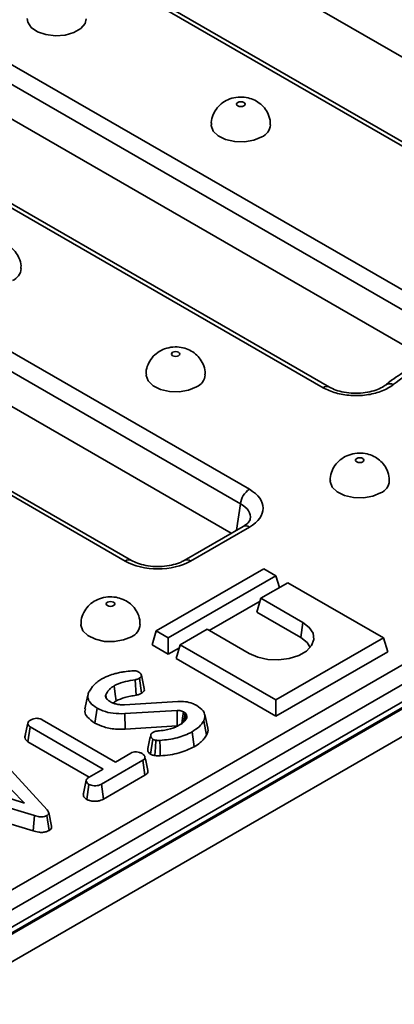
# Model space of a CAD drawing. Units: inches. Extents: x 3 to 163, y 0 to 115.
# Drawn here: x 66 to 67, y 32 to 37 of the extents above; entities that cross this region are included whole.
import ezdxf

# ---------------------------------------------------------------- set-up
doc = ezdxf.new("R2010")
doc.units = ezdxf.units.IN
doc.header["$LTSCALE"] = 10
doc.header["$MEASUREMENT"] = 0
doc.linetypes.add('SLD-Сплошная', pattern=[0])

msp = doc.modelspace()

# ---------------------------------------------------------------- linework, layer by layer
at = {"color": 7, "linetype": 'SLD-Сплошная', "lineweight": 35}
for p, q in [((68.8149107, 35.7407638), (65.1605747, 37.8503671)), ((68.3205964, 35.6115426), (64.6231578, 37.7460285)), ((68.3501216, 35.6144663), (64.6526829, 37.7489522)), ((64.0421292, 37.4106078), (67.4985264, 35.4152722)), ((67.456927, 35.3472392), (64.0005298, 37.3425748)), ((67.4083765, 35.2133794), (64.0005298, 37.1806874)), ((66.9221494, 35.0794896), (63.4631129, 37.0763488)), ((66.9516746, 35.0824133), (63.4926381, 37.0792725)), ((62.8820843, 36.7409282), (66.579523, 34.6064423)), ((66.5379236, 34.5384093), (62.8404849, 36.6728952)), ((66.494821, 34.4014045), (62.8404849, 36.5110078)), ((66.0005067, 34.2721833), (62.3030681, 36.4066692)), ((66.0300318, 34.275107), (62.3325932, 36.4095929)), ((70.9586872, 35.7338502), (43.1476764, 19.6788954)), ((70.9980541, 35.7299519), (43.1870433, 19.6749971)), ((43.1926111, 19.6717829), (71.0036219, 35.7267377)), ((71.0592996, 35.6303011), (43.2482888, 19.5753463)), ((66.5499978, 34.4332574), (66.2760436, 34.275107)), ((66.579523, 34.4303337), (66.3055687, 34.2721833)), ((66.6469924, 34.2355292), (66.1458931, 33.9462507)), ((66.7026701, 34.2033871), (66.6469924, 34.2355292)), ((66.2015708, 33.9141086), (66.7026701, 34.2033871)), ((66.7193596, 34.1487376), (66.7026701, 34.2033871)), ((59.7915822, 29.4598557), (67.9553529, 34.1727002)), ((66.7583478, 34.171245), (66.633073, 34.0989254)), ((67.2037694, 33.9141086), (66.7583478, 34.171245)), ((67.9969522, 34.1046672), (59.8331816, 29.3918227)), ((66.613438, 34.0346309), (66.633073, 34.0989254)), ((66.633073, 34.0989254), (66.8279449, 33.9864283)), ((66.6288666, 34.0851517), (66.3923499, 33.9486135)), ((66.613438, 34.0346309), (66.8181275, 33.9164662)), ((66.3825234, 33.9542862), (66.2572485, 33.8819666)), ((66.5773953, 33.841789), (66.3825234, 33.9542862)), ((66.8181275, 33.9164662), (66.8279449, 33.9864283)), ((66.1262582, 33.8819561), (66.1458931, 33.9462507)), ((66.1458931, 33.9462507), (66.2015708, 33.9141086)), ((66.2015708, 33.8384791), (66.2015708, 33.9141086)), ((66.7026701, 33.6248302), (67.2037694, 33.9141086)), ((67.2234044, 33.8498141), (67.2037694, 33.9141086)), ((66.2015708, 33.8384791), (66.1262582, 33.8819561)), ((66.2530422, 33.8681928), (66.2015708, 33.8384791)), ((66.2376136, 33.817672), (66.2572485, 33.8819666)), ((66.2572485, 33.8819666), (66.7026701, 33.6248302)), ((66.2376136, 33.817672), (66.7026701, 33.5492006)), ((66.7026701, 33.5492006), (67.2234044, 33.8498141)), ((66.0771362, 33.6560414), (66.0671872, 33.7259446)), ((66.0520383, 33.6470849), (66.0477894, 33.7190221)), ((65.8276368, 33.6474849), (65.8138257, 33.5840106)), ((65.9130729, 33.6352415), (65.910241, 33.6491865)), ((65.8604386, 33.5167889), (65.8702109, 33.5867823)), ((65.9457241, 33.6100498), (65.9595328, 33.620738)), ((65.9975313, 33.6027651), (66.2455593, 33.6182898)), ((66.7026701, 33.5492006), (66.7026701, 33.6248302)), ((66.2423851, 33.5762459), (65.9987658, 33.5611284)), ((66.0002099, 33.4888622), (65.9987658, 33.5611284)), ((66.2863829, 33.5551221), (66.2802991, 33.5643351)), ((66.2821024, 33.5339954), (66.2863829, 33.5551221)), ((66.3851349, 33.4937666), (66.3713389, 33.5571604)), ((65.5341314, 33.4525726), (65.548048, 33.5165496)), ((65.5483771, 33.4301427), (65.5584523, 33.499956)), ((65.8992372, 33.3032251), (65.5584523, 33.499956)), ((65.6148824, 33.5325324), (65.9556673, 33.3358015)), ((66.0002099, 33.4888622), (66.2435444, 33.503962)), ((66.3796997, 33.4615681), (66.366355, 33.5280939)), ((65.5364561, 33.4633006), (65.5343888, 33.4538186)), ((66.3223872, 33.4067176), (66.31257, 33.4766842)), ((65.5483771, 33.4301427), (65.8337382, 33.2654072)), ((66.119458, 33.3719889), (66.1292604, 33.4420209)), ((65.3845065, 33.3899699), (65.6382656, 33.1122561)), ((65.9556673, 33.3358015), (66.0267339, 33.3768274)), ((66.0830758, 33.3442001), (65.8903318, 33.2329313)), ((66.0931549, 33.274389), (66.0830758, 33.3442001)), ((65.5322828, 33.1435091), (65.4102527, 33.268521)), ((65.8338135, 33.2654568), (65.8992372, 33.3032251)), ((65.899924, 33.1628392), (66.0931549, 33.274389)), ((65.5786613, 33.0861949), (65.1055302, 33.2293275)), ((65.8216917, 33.1615691), (65.831521, 33.231557)), ((65.899924, 33.1628392), (65.8903318, 33.2329313)), ((65.3157323, 33.2139555), (65.5322828, 33.1435091)), ((65.0984245, 33.1581337), (65.5720856, 33.0148407)), ((65.5720856, 33.0148407), (65.5786613, 33.0861949)), ((65.6463763, 33.0164545), (65.6365021, 33.0863985)), ((65.6587413, 33.0366362), (65.6449188, 33.1001781))]:
    msp.add_line(p, q, dxfattribs=at)
at = {"color": 8, "linetype": 'SLD-Сплошная', "lineweight": 35}
msp.add_line((66.5193055, 34.4155391), (66.5379236, 34.5384093), dxfattribs=at)
at = {"color": 7, "linetype": 'SLD-Сплошная', "lineweight": 35, "flags": 128}
for points in [[(65.5444246, 36.7993879), (65.547357, 36.7829001), (65.563846, 36.7585053), (65.5931626, 36.738523), (65.6321299, 36.7251187), (65.6765252, 36.7197449), (65.7215376, 36.7229839), (65.7622892, 36.7344848), (65.7943641, 36.7530012), (65.8142863, 36.7765267), (65.8200148, 36.7992129)], [(66.5529881, 36.3929823), (66.5572553, 36.396669), (66.5587537, 36.4010178), (66.5572553, 36.4053666), (66.5529881, 36.4090533), (66.5466018, 36.4115167), (66.5390687, 36.4123817), (66.5315356, 36.4115167), (66.5251493, 36.4090533), (66.5208821, 36.4053666), (66.5193837, 36.4010178), (66.5208821, 36.396669), (66.5251493, 36.3929823), (66.5315356, 36.3905189), (66.5390687, 36.3896539), (66.5466018, 36.3905189), (66.5529881, 36.3929823)], [(66.4012734, 36.3045876), (66.4013911, 36.3012887), (66.4106999, 36.2756598), (66.4339193, 36.2531645), (66.4685334, 36.2362404), (66.510791, 36.2267215), (66.556113, 36.2256393), (66.5995879, 36.2331112), (66.6365047, 36.2483274)], [(66.2497924, 35.2286542), (66.2540596, 35.2323409), (66.255558, 35.2366897), (66.2540596, 35.2410385), (66.2497924, 35.2447252), (66.2434061, 35.2471886), (66.235873, 35.2480536), (66.2283398, 35.2471886), (66.2219536, 35.2447252), (66.2176864, 35.2410385), (66.2161879, 35.2366897), (66.2176864, 35.2323409), (66.2219536, 35.2286542), (66.2283398, 35.2261908), (66.235873, 35.2253258), (66.2434061, 35.2261908), (66.2497924, 35.2286542)], [(66.0980777, 35.1402594), (66.0981954, 35.1369606), (66.1075041, 35.1113317), (66.1307236, 35.0888364), (66.1653376, 35.0719122), (66.2075953, 35.0623934), (66.2529172, 35.0613112), (66.2963922, 35.0687831), (66.333309, 35.0839993)], [(67.1066415, 34.7340057), (67.1109087, 34.7376924), (67.1124072, 34.7420412), (67.1109087, 34.74639), (67.1066415, 34.7500767), (67.1002553, 34.7525401), (67.0927221, 34.7534051), (67.085189, 34.7525401), (67.0788027, 34.7500767), (67.0745355, 34.74639), (67.0730371, 34.7420412), (67.0745355, 34.7376924), (67.0788027, 34.7340057), (67.085189, 34.7315423), (67.0927221, 34.7306773), (67.1002553, 34.7315423), (67.1066415, 34.7340057)], [(66.9549268, 34.645611), (66.9550446, 34.6423121), (66.9643533, 34.6166832), (66.9875727, 34.5941879), (67.0221868, 34.5772638), (67.0644444, 34.5677449), (67.1097664, 34.5666627), (67.1532413, 34.5741346), (67.1901581, 34.5893508)], [(65.9465967, 34.0643261), (65.9508639, 34.0680128), (65.9523623, 34.0723616), (65.9508639, 34.0767104), (65.9465967, 34.0803971), (65.9402104, 34.0828605), (65.9326773, 34.0837255), (65.9251441, 34.0828605), (65.9187578, 34.0803971), (65.9144907, 34.0767104), (65.9129922, 34.0723616), (65.9144907, 34.0680128), (65.9187578, 34.0643261), (65.9251441, 34.0618627), (65.9326773, 34.0609976), (65.9402104, 34.0618627), (65.9465967, 34.0643261)], [(65.794882, 33.9759313), (65.7949997, 33.9726324), (65.8043084, 33.9470036), (65.8275279, 33.9245082), (65.8621419, 33.9075841), (65.9043996, 33.8980652), (65.9497215, 33.8969831), (65.9931965, 33.904455), (66.0301132, 33.9196711)], [(66.8279449, 33.9864283), (66.8581644, 33.963124), (66.8757867, 33.9358488), (66.8793841, 33.9068124), (66.8686652, 33.8783671), (66.8444983, 33.8528173), (66.8088414, 33.832233), (66.7645831, 33.8182817), (66.715309, 33.8120938), (66.6650109, 33.8141706), (66.6177638, 33.8243437), (66.5773953, 33.841789)], [(66.8181275, 33.9164662), (66.8481549, 33.8926074), (66.8622723, 33.8697111)], [(65.9595328, 33.620738), (65.9550477, 33.6521848), (65.9495658, 33.6906196)], [(66.2435444, 33.503962), (66.243385, 33.5139705), (66.2428862, 33.5451083), (66.2423851, 33.5762459)], [(66.2644603, 33.5148616), (66.2678248, 33.5396702), (66.2719227, 33.5698833)], [(66.1393263, 33.3656763), (66.141693, 33.4029028), (66.1438969, 33.4375416)], [(66.1645113, 33.3645142), (66.1637441, 33.4019474), (66.1630302, 33.4367781)]]:
    msp.add_lwpolyline(points, dxfattribs=at)
at = {"color": 7, "linetype": 'SLD-Сплошная', "lineweight": 35}
for centre, radius, start, end in [((66.6107331, 36.3094365), 0.0663212, 292.866663, 355.6555679), ((65.4506882, 35.6397569), 0.0663212, 292.866663, 355.6555679), ((67.8784187, 34.2847686), 1.0253493, 113.0966247, 127.8586251), ((66.3075373, 35.1451084), 0.0663212, 292.866663, 355.6555679), ((67.1643865, 34.6504599), 0.0663212, 292.866663, 355.6555679), ((66.6292308, 34.5293133), 0.0917592, 122.8008629, 174.3110006), ((66.0043416, 33.9807803), 0.0663212, 292.866663, 355.6555679)]:
    msp.add_arc(centre, radius, start, end, dxfattribs=at)
at = {"color": 8, "linetype": 'SLD-Сплошная', "lineweight": 35}
for centre, radius, start, end in [((67.2324852, 35.0622761), 0.0361076, 62.5206089, 124.3398866), ((66.9393037, 35.0566738), 0.0285452, 63.9959109, 126.9379986), ((66.5622614, 34.4065593), 0.02938, 54.0181846, 114.671357), ((66.0177888, 34.2483502), 0.0294395, 65.7197922, 125.9469776), ((66.288273, 34.2483111), 0.0294792, 54.0761871, 114.0213613)]:
    msp.add_arc(centre, radius, start, end, dxfattribs=at)
at = {"color": 7, "linetype": 'SLD-Сплошная', "lineweight": 35}
for centre, major_axis, ratio, start_param, end_param in [((66.4246569, 34.518388), (0.2181866, 0), 0.572919093, 5.501585242, 7.064785372), ((66.1530377, 34.3615856), (0.2165354, 0), 0.581689643, 3.930788915, 5.493989046)]:
    msp.add_ellipse(centre, major_axis=major_axis, ratio=ratio, start_param=start_param, end_param=end_param, dxfattribs=at)
at = {"color": 8, "linetype": 'SLD-Сплошная', "lineweight": 35}
msp.add_ellipse((66.4246569, 34.4701671), major_axis=(0.1595007, 0.0087534), ratio=0.568540212, start_param=6.155442038, end_param=7.033593878, dxfattribs=at)
at = {"color": 7, "linetype": 'SLD-Сплошная', "lineweight": 35}
for points, knots in [([(66.6755754, 36.3044701), (66.675926, 36.3088937), (66.6772771, 36.3259392), (66.6681572, 36.3539685), (66.650337, 36.3841396), (66.6260973, 36.407208), (66.5973388, 36.4236793), (66.5636347, 36.4335317), (66.525935, 36.4351658), (66.4881553, 36.4269927), (66.4547296, 36.4095665), (66.4276832, 36.3844435), (66.4094751, 36.3526691), (66.4005291, 36.3245837), (66.4022299, 36.3083485), (66.402636, 36.304472)], [0, 0, 0, 0, 0.031593868, 0.12174075, 0.203616317, 0.281146207, 0.358051896, 0.438947122, 0.529775297, 0.623880923, 0.711413534, 0.796873406, 0.88379251, 0.972253011, 1, 1, 1, 1]), ([(65.5155305, 35.6347904), (65.5158812, 35.639214), (65.5172323, 35.6562596), (65.5081123, 35.6842889), (65.4902922, 35.71446), (65.4660525, 35.7375284), (65.4372939, 35.7539997), (65.4035898, 35.7638521), (65.3658902, 35.7654862), (65.3281104, 35.7573131), (65.2946848, 35.7398869), (65.2676384, 35.7147639), (65.2494302, 35.6829895), (65.2404842, 35.654904), (65.242185, 35.6386688), (65.2425911, 35.6347923)], [0, 0, 0, 0, 0.031593868, 0.12174075, 0.203616317, 0.281146207, 0.358051896, 0.438947122, 0.529775297, 0.623880923, 0.711413534, 0.796873406, 0.88379251, 0.972253011, 1, 1, 1, 1]), ([(66.3723797, 35.1401419), (66.3727303, 35.1445656), (66.3740814, 35.1616111), (66.3649615, 35.1896404), (66.3471413, 35.2198115), (66.3229016, 35.2428799), (66.294143, 35.2593512), (66.260439, 35.2692036), (66.2227393, 35.2708377), (66.1849596, 35.2626646), (66.1515339, 35.2452384), (66.1244875, 35.2201154), (66.1062794, 35.188341), (66.0973333, 35.1602555), (66.0990341, 35.1440204), (66.0994402, 35.1401439)], [0, 0, 0, 0, 0.031593868, 0.12174075, 0.203616317, 0.281146207, 0.358051896, 0.438947122, 0.529775297, 0.623880923, 0.711413534, 0.796873406, 0.88379251, 0.972253011, 1, 1, 1, 1]), ([(67.4525437, 35.2338232), (67.4355938, 35.2261555), (67.3864978, 35.2039458), (67.3112252, 35.1625404), (67.2500479, 35.1216813), (67.2188572, 35.0973555), (67.2124263, 35.09234)], [0, 0, 0, 0, 0.189038457, 0.547559195, 0.906715116, 1, 1, 1, 1]), ([(67.2491463, 35.09431), (67.2473322, 35.0929093), (67.2310986, 35.0803761), (67.1921498, 35.0602532), (67.1243372, 35.0437549), (67.0509404, 35.0413643), (66.9788469, 35.0525831), (66.9410471, 35.0705215), (66.9221494, 35.0794896)], [0, 0, 0, 0, 0.02449066, 0.219152041, 0.413342421, 0.608192507, 0.804119906, 1, 1, 1, 1]), ([(67.2118918, 35.0922824), (67.2112935, 35.0916891), (67.2057097, 35.0861519), (67.1846, 35.0746337), (67.1500342, 35.0621646), (67.1081887, 35.0544454), (67.0635076, 35.0528436), (67.0197811, 35.0576527), (66.9804394, 35.0678494), (66.9612009, 35.0776995), (66.9518606, 35.0824817)], [0, 0, 0, 0, 0.01672154, 0.156057638, 0.294643538, 0.436309517, 0.580014697, 0.723748614, 0.865880859, 1, 1, 1, 1]), ([(67.2292288, 34.6454935), (67.2295794, 34.6499171), (67.2309305, 34.6669626), (67.2218106, 34.6949919), (67.2039904, 34.725163), (67.1797507, 34.7482314), (67.1509922, 34.7647027), (67.1172881, 34.7745551), (67.0795884, 34.7761892), (67.0418087, 34.7680161), (67.008383, 34.7505899), (66.9813366, 34.7254669), (66.9631285, 34.6936925), (66.9541825, 34.6656071), (66.9558833, 34.6493719), (66.9562894, 34.6454954)], [0, 0, 0, 0, 0.031593868, 0.12174075, 0.203616317, 0.281146207, 0.358051896, 0.438947122, 0.529775297, 0.623880923, 0.711413534, 0.796873406, 0.88379251, 0.972253011, 1, 1, 1, 1]), ([(66.5834792, 34.4678654), (66.5829359, 34.4656398), (66.5818652, 34.4612535), (66.5718157, 34.4476534), (66.5571891, 34.4380024), (66.5499978, 34.4332574)], [0, 0, 0, 0, 0.343684225, 0.677318916, 1, 1, 1, 1]), ([(66.2760436, 34.275107), (66.271211, 34.2725168), (66.2570356, 34.2649189), (66.2265782, 34.2544749), (66.1848753, 34.2470281), (66.1400837, 34.2456558), (66.0963954, 34.2506707), (66.0578554, 34.2609712), (66.0389562, 34.270573), (66.0300318, 34.275107)], [0, 0, 0, 0, 0.079115797, 0.232068038, 0.387582204, 0.545061608, 0.703101187, 0.859803475, 1, 1, 1, 1]), ([(66.0691839, 33.9758138), (66.0695346, 33.9802374), (66.0708857, 33.997283), (66.0617657, 34.0253123), (66.0439456, 34.0554833), (66.0197059, 34.0785518), (65.9909473, 34.0950231), (65.9572432, 34.1048755), (65.9195436, 34.1065096), (65.8817639, 34.0983365), (65.8483382, 34.0809103), (65.8212918, 34.0557873), (65.8030837, 34.0240129), (65.7941376, 33.9959274), (65.7958384, 33.9796922), (65.7962445, 33.9758157)], [0, 0, 0, 0, 0.031593868, 0.12174075, 0.203616317, 0.281146207, 0.358051896, 0.438947122, 0.529775297, 0.623880923, 0.711413534, 0.796873406, 0.88379251, 0.972253011, 1, 1, 1, 1]), ([(65.8551335, 33.6942335), (65.8581359, 33.6970629), (65.8641422, 33.702723), (65.8759452, 33.7125074), (65.8860549, 33.7188176), (65.8922539, 33.722687)], [0, 0, 0, 0, 0.278826591, 0.557790644, 1, 1, 1, 1]), ([(65.8922539, 33.722687), (65.8972795, 33.7254115), (65.9073366, 33.7308638), (65.9273618, 33.739679), (65.9435629, 33.7445205), (65.9536217, 33.7475265)], [0, 0, 0, 0, 0.274666345, 0.549664149, 1, 1, 1, 1]), ([(65.9536217, 33.7475265), (65.9607003, 33.7494383), (65.974875, 33.7532667), (66.0013774, 33.7575041), (66.0206753, 33.7594747), (66.0322711, 33.7606588)], [0, 0, 0, 0, 0.284759118, 0.570224633, 1, 1, 1, 1]), ([(66.0322711, 33.7606588), (66.0353767, 33.7608683), (66.0416203, 33.7612893), (66.0513681, 33.7602032), (66.0588476, 33.7576856), (66.0628613, 33.7556318), (66.0642776, 33.7549071)], [0, 0, 0, 0, 0.267915393, 0.538627758, 0.837195346, 1, 1, 1, 1]), ([(66.0671872, 33.7259446), (66.0649402, 33.7247449), (66.0610124, 33.7226479), (66.0542999, 33.7204394), (66.0499765, 33.7194983), (66.0477894, 33.7190221)], [0, 0, 0, 0, 0.397832065, 0.695381597, 1, 1, 1, 1]), ([(66.0642776, 33.7549071), (66.0676826, 33.7524891), (66.0738106, 33.7481374), (66.076945, 33.7401656), (66.0760042, 33.7329485), (66.0710109, 33.7284564), (66.0678989, 33.7264121), (66.0671872, 33.7259446)], [0, 0, 0, 0, 0.286615459, 0.515825024, 0.745669275, 0.941839917, 1, 1, 1, 1]), ([(66.0898806, 33.6779932), (66.0875954, 33.6884916), (66.0830248, 33.7094883), (66.0784433, 33.7305312), (66.0761526, 33.7410526)], [0, 0, 0, 0, 0.500001634, 1, 1, 1, 1]), ([(65.8323851, 33.6620643), (65.8341185, 33.6650028), (65.8375855, 33.67088), (65.8451158, 33.6816289), (65.8512458, 33.6893419), (65.8551335, 33.6942335)], [0, 0, 0, 0, 0.267813938, 0.535646219, 1, 1, 1, 1]), ([(65.9495658, 33.6906196), (65.9449262, 33.6876405), (65.9356347, 33.6816743), (65.9211206, 33.6680309), (65.914578, 33.6566986), (65.910241, 33.6491865)], [0, 0, 0, 0, 0.251610892, 0.503897253, 1, 1, 1, 1]), ([(66.0477894, 33.7190221), (66.0323599, 33.7164643), (66.001387, 33.7113298), (65.9682541, 33.7008536), (65.9530386, 33.6925213), (65.9495658, 33.6906196)], [0, 0, 0, 0, 0.433780479, 0.870765793, 1, 1, 1, 1]), ([(66.0771362, 33.6560414), (66.0806343, 33.6585002), (66.0872724, 33.6631662), (66.0908243, 33.6712007), (66.0898548, 33.6759991), (66.0894553, 33.6779765)], [0, 0, 0, 0, 0.395754428, 0.750998248, 1, 1, 1, 1]), ([(65.8702109, 33.5867823), (65.8590699, 33.594434), (65.8396142, 33.6077961), (65.825418, 33.6318455), (65.8273036, 33.6496663), (65.8313257, 33.6594796), (65.8323851, 33.6620643)], [0, 0, 0, 0, 0.361914731, 0.632013205, 0.903076865, 1, 1, 1, 1]), ([(65.910241, 33.6491865), (65.9096752, 33.6467237), (65.9087919, 33.6428786), (65.9103795, 33.6376559), (65.9118701, 33.6350007), (65.9126217, 33.6336618)], [0, 0, 0, 0, 0.4689984246, 0.732231942, 1, 1, 1, 1]), ([(65.9126217, 33.6336618), (65.9137253, 33.6321266), (65.9159336, 33.6290548), (65.9214829, 33.6233564), (65.9268833, 33.6196233), (65.9304324, 33.61717)], [0, 0, 0, 0, 0.255123796, 0.510478254, 1, 1, 1, 1]), ([(65.9595328, 33.620738), (65.9722159, 33.62656), (65.9923244, 33.6357905), (66.0251693, 33.6427729), (66.0431302, 33.6456553), (66.0520383, 33.6470849)], [0, 0, 0, 0, 0.462630224, 0.733479125, 1, 1, 1, 1]), ([(66.0520383, 33.6470849), (66.0550667, 33.647747), (66.0606595, 33.6489696), (66.0692819, 33.6518777), (66.0742208, 33.6544959), (66.0771362, 33.6560414)], [0, 0, 0, 0, 0.326070233, 0.60217769, 1, 1, 1, 1]), ([(65.8160131, 33.5838748), (65.814729, 33.5793797), (65.8109932, 33.5663022), (65.8252782, 33.5415807), (65.8476021, 33.52584), (65.8604386, 33.5167889)], [0, 0, 0, 0, 0.182065854, 0.529680129, 1, 1, 1, 1]), ([(65.9987658, 33.5611284), (65.9808155, 33.5609195), (65.9453299, 33.5605066), (65.9009332, 33.5715761), (65.8789664, 33.5824487), (65.8702109, 33.5867823)], [0, 0, 0, 0, 0.38105675, 0.753303197, 1, 1, 1, 1]), ([(65.9304324, 33.61717), (65.9327844, 33.6159444), (65.9374911, 33.6134918), (65.9474869, 33.6090268), (65.9559983, 33.6066395), (65.9616453, 33.6050556)], [0, 0, 0, 0, 0.251582274, 0.50345205, 1, 1, 1, 1]), ([(65.9616453, 33.6050556), (65.964556, 33.6045409), (65.9703825, 33.6035107), (65.9824351, 33.6026026), (65.9915074, 33.6027003), (65.9975313, 33.6027651)], [0, 0, 0, 0, 0.2511593, 0.502767995, 1, 1, 1, 1]), ([(66.2455593, 33.6182898), (66.2575185, 33.6182703), (66.2814177, 33.6182315), (66.3118297, 33.6102506), (66.3273517, 33.6025186), (66.3339076, 33.5992529)], [0, 0, 0, 0, 0.366515945, 0.732441673, 1, 1, 1, 1]), ([(66.3339076, 33.5992529), (66.3450467, 33.5913343), (66.3639852, 33.5778712), (66.3740769, 33.5536969), (66.3706784, 33.5379425), (66.3670206, 33.5296102), (66.366355, 33.5280939)], [0, 0, 0, 0, 0.391559958, 0.665722104, 0.93916694, 1, 1, 1, 1]), ([(65.5634781, 33.5328887), (65.5672062, 33.5346317), (65.5747046, 33.5381376), (65.5877536, 33.5398134), (65.6002769, 33.5387019), (65.6088774, 33.5358429), (65.6134862, 33.5333021), (65.6148824, 33.5325324)], [0, 0, 0, 0, 0.24759548, 0.49799697, 0.667807771, 0.899368027, 1, 1, 1, 1]), ([(66.2719227, 33.5698833), (66.2695331, 33.5711006), (66.2647313, 33.5735468), (66.2555636, 33.5761445), (66.247724, 33.5764439), (66.2432552, 33.5762781), (66.2423851, 33.5762459)], [0, 0, 0, 0, 0.292534428, 0.587843133, 0.919746727, 1, 1, 1, 1]), ([(66.2545528, 33.5083444), (66.258346, 33.5106946), (66.2659417, 33.5154007), (66.2779119, 33.5261474), (66.2834901, 33.5351038), (66.2871765, 33.5410226)], [0, 0, 0, 0, 0.252792969, 0.506208415, 1, 1, 1, 1]), ([(66.2802991, 33.5643351), (66.2796699, 33.5648322), (66.2784113, 33.5658266), (66.2756943, 33.5677207), (66.2734297, 33.5690192), (66.2719227, 33.5698833)], [0, 0, 0, 0, 0.250564344, 0.501258903, 1, 1, 1, 1]), ([(66.2726375, 33.5218829), (66.2735915, 33.5271724), (66.276144, 33.5413251), (66.278699, 33.5554742), (66.2802991, 33.5643351)], [0, 0, 0, 0, 0.373747322, 1, 1, 1, 1]), ([(66.2871765, 33.5410226), (66.2876054, 33.5427832), (66.2883906, 33.5460064), (66.2876582, 33.5507429), (66.2868094, 33.5536578), (66.2863829, 33.5551221)], [0, 0, 0, 0, 0.374621723, 0.685824487, 1, 1, 1, 1]), ([(65.548048, 33.5165496), (65.5485268, 33.5183912), (65.5497028, 33.5229145), (65.5561385, 33.5282861), (65.5613786, 33.5315721), (65.5634781, 33.5328887)], [0, 0, 0, 0, 0.29158258, 0.716163089, 1, 1, 1, 1]), ([(65.5584523, 33.499956), (65.556168, 33.5015649), (65.5507881, 33.5053542), (65.5483984, 33.5114501), (65.5481275, 33.5153921), (65.548048, 33.5165496)], [0, 0, 0, 0, 0.342617714, 0.806959973, 1, 1, 1, 1]), ([(65.8604386, 33.5167889), (65.8740177, 33.5104194), (65.9042415, 33.4962423), (65.9548613, 33.4872129), (65.9882224, 33.4884262), (66.0002099, 33.4888622)], [0, 0, 0, 0, 0.343258985, 0.764016441, 1, 1, 1, 1]), ([(66.1522733, 33.4803491), (66.1635038, 33.4814784), (66.1927514, 33.4844194), (66.2282057, 33.4944555), (66.2481315, 33.5049594), (66.2545528, 33.5083444)], [0, 0, 0, 0, 0.296987744, 0.773446412, 1, 1, 1, 1]), ([(66.366355, 33.5280939), (66.3635755, 33.5232687), (66.35801, 33.5136066), (66.3415075, 33.4956376), (66.3241101, 33.4842427), (66.31257, 33.4766842)], [0, 0, 0, 0, 0.251421427, 0.50344976, 1, 1, 1, 1]), ([(66.3796997, 33.4615681), (66.3845669, 33.4714854), (66.3898928, 33.4823371), (66.3847791, 33.4927497), (66.3843388, 33.4936463)], [0, 0, 0, 0, 0.91389176, 1, 1, 1, 1]), ([(65.5341314, 33.4525726), (65.5342627, 33.4506974), (65.5346634, 33.4449744), (65.5386405, 33.4368148), (65.5456746, 33.4319946), (65.5483771, 33.4301427)], [0, 0, 0, 0, 0.230835895, 0.704479165, 1, 1, 1, 1]), ([(66.1197802, 33.4607092), (66.1175049, 33.4503118), (66.1129539, 33.4295151), (66.1084987, 33.4089887), (66.1062709, 33.3987246)], [0, 0, 0, 0, 0.499956377, 1, 1, 1, 1]), ([(66.1292604, 33.4420209), (66.1269056, 33.4440473), (66.1206055, 33.4494691), (66.1184805, 33.4586523), (66.1219849, 33.4671493), (66.127353, 33.4718331), (66.1311403, 33.4742031), (66.1322582, 33.4749027)], [0, 0, 0, 0, 0.202109948, 0.540748518, 0.731213472, 0.92066106, 1, 1, 1, 1]), ([(66.1322582, 33.4749027), (66.1344512, 33.4759889), (66.1394232, 33.4784514), (66.1467688, 33.479777), (66.1513067, 33.4802486), (66.1522733, 33.4803491)], [0, 0, 0, 0, 0.383108889, 0.868605324, 1, 1, 1, 1]), ([(66.31257, 33.4766842), (66.3015079, 33.4710298), (66.2698578, 33.4548516), (66.217217, 33.4412661), (66.1765258, 33.4378959), (66.1630302, 33.4367781)], [0, 0, 0, 0, 0.264221274, 0.755971975, 1, 1, 1, 1]), ([(66.3223872, 33.4067176), (66.3322226, 33.412991), (66.349677, 33.424124), (66.3686385, 33.4429084), (66.3760062, 33.4553374), (66.3796997, 33.4615681)], [0, 0, 0, 0, 0.391636287, 0.695022305, 1, 1, 1, 1]), ([(66.1070375, 33.3986475), (66.1065435, 33.3972424), (66.1043385, 33.3909714), (66.1081337, 33.3810398), (66.116313, 33.3745026), (66.119458, 33.3719889)], [0, 0, 0, 0, 0.150911237, 0.673506685, 1, 1, 1, 1]), ([(66.1438969, 33.4375416), (66.1412883, 33.4380208), (66.1373265, 33.4387485), (66.132595, 33.4404756), (66.1303772, 33.4415034), (66.1292604, 33.4420209)], [0, 0, 0, 0, 0.489038791, 0.742709373, 1, 1, 1, 1]), ([(66.1630302, 33.4367781), (66.1609841, 33.4366573), (66.1567976, 33.4364101), (66.1502732, 33.4364006), (66.1460504, 33.4371563), (66.1438969, 33.4375416)], [0, 0, 0, 0, 0.319014205, 0.652724373, 1, 1, 1, 1]), ([(66.1645113, 33.3645142), (66.1797448, 33.3658024), (66.2099439, 33.368356), (66.2659214, 33.3802916), (66.300071, 33.3962736), (66.3223872, 33.4067176)], [0, 0, 0, 0, 0.260749941, 0.516911424, 1, 1, 1, 1]), ([(66.0267339, 33.3768274), (66.0303524, 33.3785652), (66.0376362, 33.3820634), (66.048092, 33.3828826), (66.0535505, 33.3828843), (66.0543318, 33.3828845)], [0, 0, 0, 0, 0.458262007, 0.922464182, 1, 1, 1, 1]), ([(66.0543318, 33.3828845), (66.0588507, 33.3821042), (66.0657927, 33.3809053), (66.0741949, 33.3779143), (66.0779264, 33.3759079), (66.0798135, 33.3748931)], [0, 0, 0, 0, 0.479636031, 0.736830634, 1, 1, 1, 1]), ([(66.0798135, 33.3748931), (66.0832313, 33.3723167), (66.0900635, 33.3671665), (66.0939928, 33.3589094), (66.0924331, 33.3520942), (66.0884065, 33.3476119), (66.0847167, 33.3452503), (66.0830758, 33.3442001)], [0, 0, 0, 0, 0.283185955, 0.566076843, 0.72157943, 0.876181585, 1, 1, 1, 1]), ([(66.1067058, 33.2958555), (66.1044058, 33.3064203), (66.099806, 33.32755), (66.0952125, 33.3486515), (66.0929157, 33.3592023)], [0, 0, 0, 0, 0.500000612, 1, 1, 1, 1]), ([(66.119458, 33.3719889), (66.1213286, 33.3711142), (66.1249824, 33.3694057), (66.1315847, 33.3671531), (66.1365474, 33.3662064), (66.1393263, 33.3656763)], [0, 0, 0, 0, 0.315835022, 0.616907067, 1, 1, 1, 1]), ([(66.1393263, 33.3656763), (66.143258, 33.3650488), (66.1493379, 33.3640786), (66.1578828, 33.3641214), (66.1622976, 33.364383), (66.1645113, 33.3645142)], [0, 0, 0, 0, 0.477149205, 0.737834682, 1, 1, 1, 1]), ([(65.831521, 33.231557), (65.8279035, 33.2347307), (65.8218739, 33.2400206), (65.81879, 33.2482881), (65.8208186, 33.2553505), (65.82649, 33.2609323), (65.8316638, 33.2641287), (65.8338135, 33.2654568)], [0, 0, 0, 0, 0.2989136487, 0.498222072, 0.6532274925, 0.8559156722, 1, 1, 1, 1]), ([(66.0931549, 33.274389), (66.0961829, 33.2764284), (66.102289, 33.2805411), (66.1074013, 33.2881483), (66.1067858, 33.2933723), (66.1064933, 33.2958553)], [0, 0, 0, 0, 0.340435682, 0.686512255, 1, 1, 1, 1]), ([(65.8196718, 33.2509507), (65.8174058, 33.2405487), (65.8128734, 33.2197435), (65.808424, 33.1991638), (65.8061992, 33.1888733)], [0, 0, 0, 0, 0.499971144, 1, 1, 1, 1]), ([(65.8903318, 33.2329313), (65.8859269, 33.230732), (65.8784855, 33.2270167), (65.8636222, 33.2246959), (65.8500706, 33.2257788), (65.8385454, 33.228105), (65.8333945, 33.2306363), (65.831521, 33.231557)], [0, 0, 0, 0, 0.2651869, 0.4480003, 0.689712904, 0.887145808, 1, 1, 1, 1]), ([(65.8064828, 33.1888694), (65.8061495, 33.1860965), (65.8052686, 33.1787661), (65.811353, 33.169071), (65.8189751, 33.1635404), (65.8216917, 33.1615691)], [0, 0, 0, 0, 0.281393769, 0.743876578, 1, 1, 1, 1]), ([(65.8216917, 33.1615691), (65.8261384, 33.1595616), (65.8362833, 33.1549815), (65.8547652, 33.1527093), (65.8732099, 33.1530598), (65.8883205, 33.1569014), (65.8962069, 33.160937), (65.899924, 33.1628392)], [0, 0, 0, 0, 0.194010967, 0.44262357, 0.635171543, 0.828043787, 1, 1, 1, 1]), ([(65.6365021, 33.0863985), (65.6327652, 33.0846163), (65.6259255, 33.0813544), (65.6130863, 33.079795), (65.5969279, 33.0808935), (65.586005, 33.0840636), (65.5786613, 33.0861949)], [0, 0, 0, 0, 0.229183535, 0.419470267, 0.609695906, 1, 1, 1, 1]), ([(65.6382656, 33.1122561), (65.6400555, 33.1099759), (65.6436509, 33.1053958), (65.6457198, 33.0985504), (65.6439574, 33.0923885), (65.6400673, 33.0886799), (65.6372377, 33.0868692), (65.6365021, 33.0863985)], [0, 0, 0, 0, 0.26992769, 0.542193595, 0.736488206, 0.931497073, 1, 1, 1, 1]), ([(65.6463763, 33.0164545), (65.6495414, 33.0186801), (65.6557229, 33.0230268), (65.6593681, 33.030384), (65.6585916, 33.0348651), (65.658287, 33.0366229)], [0, 0, 0, 0, 0.389372113, 0.760470894, 1, 1, 1, 1]), ([(65.5720856, 33.0148407), (65.5806737, 33.0123869), (65.5945326, 33.0084271), (65.6160154, 33.0073789), (65.633139, 33.0100599), (65.642226, 33.014272), (65.6463661, 33.0164491), (65.6463763, 33.0164545)], [0, 0, 0, 0, 0.354568556, 0.572185358, 0.790743444, 0.999481816, 1, 1, 1, 1])]:
    msp.add_open_spline(points, degree=3, knots=knots, dxfattribs=at)

doc.saveas('drawing.dxf')
